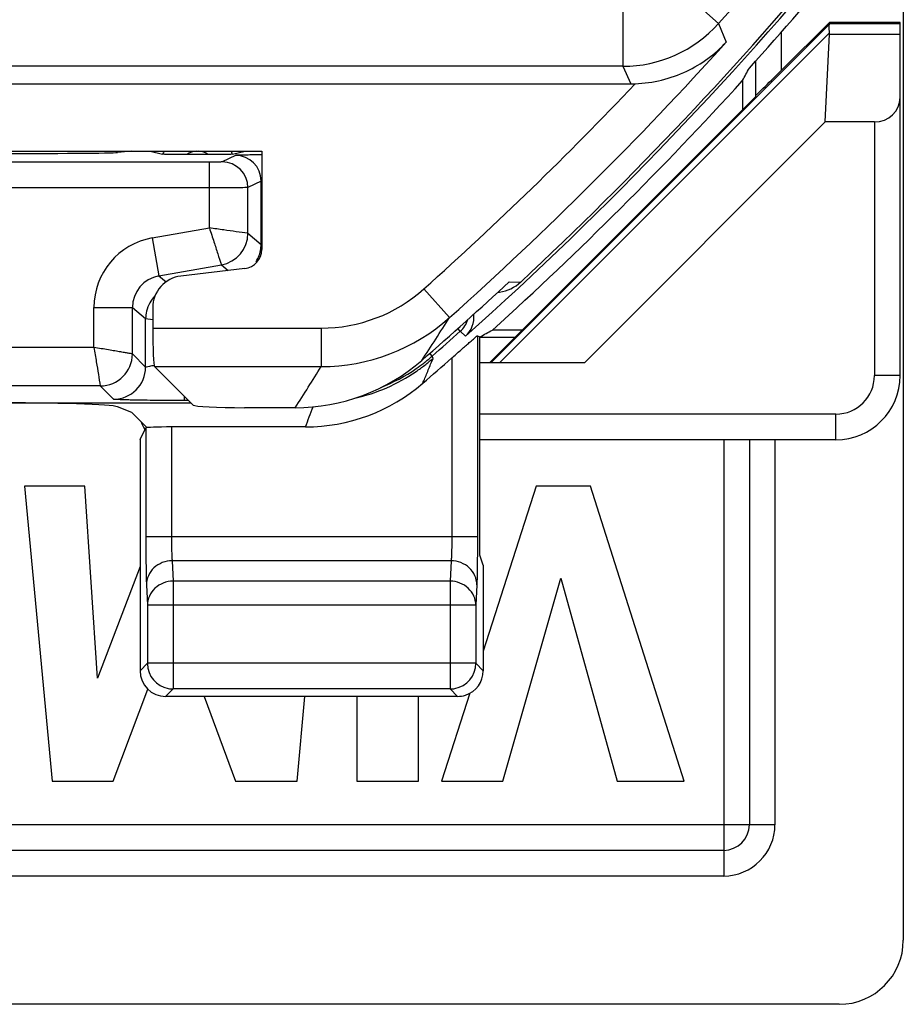
# Model space of a CAD drawing. Units: millimetres. Extents: x -11.1 to 11.1, y -26.4 to 26.4.
# Drawn here: x 4.2 to 11.1, y -26.4 to -18.7 of the extents above; entities that cross this region are included whole.
import ezdxf

# ---------------------------------------------------------------- set-up
doc = ezdxf.new("R2010")
doc.units = ezdxf.units.MM
doc.header["$LTSCALE"] = 16.335
doc.layers.get('0').update_dxf_attribs({"linetype": 'CONTINUOUS'})
for name, color, linetype in [('ASSI', 7, 'CONTINUOUS'), ('DRAFT', 7, 'CONTINUOUS'), ('RACCORDO', 7, 'CONTINUOUS')]:
    doc.layers.add(name, color=color, linetype=linetype)

msp = doc.modelspace()

# ---------------------------------------------------------------- linework, layer by layer
at = {"color": 7, "linetype": 'CONTINUOUS'}
for p, q in [((11.1, 25.9002), (11.1, -25.9002)), ((11.075, -18.7465), (10.5236, -18.7465)), ((10.5278, -18.7567), (10.5236, -18.7465)), ((11.075, -18.8397), (11.075, -18.7465)), ((10.4915, -19.5227), (10.5247, -18.8397)), ((9.95, -19.3151), (9.95, -19.0473)), ((9.8476, -19.1998), (9.8476, -19.4274)), ((9.95, -19.325), (7.875, -21.4)), ((10.4915, -19.5227), (8.6142, -21.4)), ((8.1296, -21.1454), (7.8972, -21.1454)), ((7.7807, -21.1892), (7.8, -21.1978)), ((4.7208, -22.362), (4.2511, -22.362)), ((4.2511, -22.362), (4.4662, -24.6618)), ((4.8194, -23.8575), (4.7208, -22.362)), ((8.2394, -22.362), (7.8262, -23.6475)), ((8.6625, -22.362), (8.2394, -22.362)), ((9.3915, -24.6618), (8.6625, -22.362)), ((7.8262, -22.9786), (7.8, -22.9)), ((5.1511, -22.9883), (4.8194, -23.8575)), ((7.8262, -22.9786), (7.8262, -23.8)), ((7.9799, -24.6618), (8.4317, -23.0788)), ((8.4317, -23.0788), (8.87, -24.6618)), ((4.9412, -24.6618), (5.2115, -23.9428)), ((5.65, -24), (5.8962, -24.6618)), ((6.3759, -24.6618), (6.4356, -24)), ((6.842, -24), (6.842, -24.6619)), ((7.322, -24.6619), (7.322, -24)), ((7.7206, -23.976), (7.5002, -24.6618)), ((4.4662, -24.6618), (4.9412, -24.6618)), ((5.8962, -24.6618), (6.3759, -24.6618)), ((6.842, -24.6619), (7.322, -24.6619)), ((7.5002, -24.6618), (7.9799, -24.6618)), ((8.87, -24.6618), (9.3915, -24.6618)), ((10.6002, -26.4), (3.5098, -26.4))]:
    msp.add_line(p, q, dxfattribs=at)
at = {"color": 250, "linetype": 'CONTINUOUS'}
for p, q in [((7.8852, -21.4), (10.5263, -18.759)), ((10.5278, -18.7567), (11.075, -18.7567)), ((7.9525, -21.4), (10.5246, -18.8279)), ((10.15, -19.1201), (10.15, -18.8225)), ((10.5247, -18.8397), (11.075, -18.8397))]:
    msp.add_line(p, q, dxfattribs=at)
at = {"color": 7, "linetype": 'CONTINUOUS'}
msp.add_arc((-11.25, 0), 28.5262, 312.16078, 317.69632, dxfattribs=at)
for centre, major_axis, ratio, start_param, end_param in [((10.2277, -19.0566), (0.3001, 0.3), 0.012341, -0.112015, -0.005109), ((10.1194, -19.0566), (0.3938, 0.2635), 0.364246, -0.263858, -0.205277), ((-37.2846, 0), (52.0851, 0), 0.866113, -0.439633, -0.437264), ((-11.25, 26.0506), (0, 52.117), 0.866113, -2.705912, -2.703536), ((10.5998, -25.8998), (0.3538, -0.3538), 0.999315, -0.785056, 0.785056)]:
    msp.add_ellipse(centre, major_axis=major_axis, ratio=ratio, start_param=start_param, end_param=end_param, dxfattribs=at)
msp.add_open_spline([(10.5246, -18.8279), (10.524, -18.8194), (10.5229, -18.8041), (10.5219, -18.7839), (10.5225, -18.7694), (10.5244, -18.7613), (10.5263, -18.759)], degree=3, knots=[0, 0, 0, 0, 0.368427, 0.66082, 0.870368, 1, 1, 1, 1], dxfattribs=at)
at = {"layer": 'ASSI', "color": 250, "linetype": 'CONTINUOUS'}
for p, q in [((9.6587, -18.7568), (8.9144, -18.0891)), ((8.9144, -18.0891), (8.9144, -19.089)), ((9.6587, -18.7568), (9.7202, -18.9001)), ((8.9144, -19.089), (-8.9144, -19.089)), ((8.9144, -19.089), (8.9753, -19.2254)), ((8.0279, -20.7692), (8.1189, -20.7703)), ((7.3641, -20.8239), (7.5641, -21.0475)), ((5.25, -21.1299), (6.5632, -21.1299)), ((6.5632, -21.1299), (6.5632, -21.4295)), ((7.7807, -21.1892), (7.7807, -22.7552)), ((7.4252, -21.3891), (7.4348, -21.3655)), ((7.5808, -21.3626), (7.5808, -22.7552)), ((5.2649, -21.4295), (6.5632, -21.4295)), ((5.1966, -21.9069), (5.1966, -22.7552)), ((5.3965, -21.9), (5.3965, -22.7552)), ((7.7807, -22.7552), (5.1966, -22.7552)), ((7.5762, -22.9431), (5.4011, -22.9431)), ((5.4011, -22.9431), (5.4088, -23.1021)), ((7.5762, -22.9431), (7.5686, -23.1021)), ((5.2012, -23.1311), (5.2088, -23.29)), ((7.5686, -23.1021), (5.4088, -23.1021)), ((5.4088, -23.1021), (5.4088, -23.9423)), ((7.5686, -23.1021), (7.5686, -23.9423)), ((7.7761, -23.1311), (7.7685, -23.29)), ((7.7685, -23.29), (5.2088, -23.29)), ((5.2088, -23.29), (5.2088, -23.7424)), ((7.7685, -23.29), (7.7685, -23.7424)), ((5.2088, -23.7424), (5.1511, -23.8)), ((7.7685, -23.7424), (5.2088, -23.7424)), ((5.2088, -23.7459), (5.2088, -23.7424)), ((7.7685, -23.7424), (7.8262, -23.8)), ((5.4088, -23.9423), (5.3511, -24)), ((7.5686, -23.9423), (5.4088, -23.9423)), ((7.5686, -23.9423), (7.6262, -24))]:
    msp.add_line(p, q, dxfattribs=at)
at = {"layer": 'ASSI', "color": 7, "linetype": 'CONTINUOUS'}
for p, q in [((-8.9753, -19.2254), (8.9753, -19.2254)), ((2.9, -19.75), (6.1, -19.75)), ((6.1, -19.75), (6.1, -20.5168)), ((5.9677, -20.6656), (5.4705, -20.7241)), ((5.25, -20.972), (5.25, -21.1299)), ((5.2649, -21.4295), (5.5655, -21.7301)), ((3.275, -21.7114), (5.5468, -21.7114)), ((5.0883, -21.7883), (4.9756, -21.7433)), ((5.205, -21.905), (5.0883, -21.7883)), ((6.361, -21.75), (5.965, -21.75)), ((5.1511, -21.9978), (5.1966, -21.9069)), ((6.4398, -21.9), (5.3965, -21.9)), ((5.1511, -21.9978), (5.1511, -23.8)), ((7.6262, -24), (5.3511, -24))]:
    msp.add_line(p, q, dxfattribs=at)
at = {"layer": 'ASSI', "color": 250, "linetype": 'CONTINUOUS'}
for centre, radius, start, end in [((-11.25, 0), 28.089, 318.1053, 320.54695), ((8.9144, -18.089), 1, 270.0043, 318.10101), ((-11.25, 0), 28.2306, 311.79304, 317.97219), ((-11.25, 0), 27.9306, 311.79304, 316.50394), ((6.5629, -19.9279), 1.202, 270.01401, 311.80568), ((6.5635, -19.928), 1.5015, 269.989, 311.78885), ((-12.8253, -8.0153), 24.1984, 326.47276, 327.41464), ((6.5147, -20.3126), 1.3984, 307.71438, 311.1487), ((-16.3215, -11.6736), 25.6573, 337.53474, 337.74906), ((-12.7725, -9.4588), 22.7413, 327.28367, 328.23838), ((6.5134, -20.3112), 1.4002, 282.87525, 304.29125), ((6.5115, -20.3084), 1.4036, 304.29386, 307.71538), ((-16.2928, -11.6855), 25.6263, 337.33651, 337.53474), ((-16.1581, -13.0013), 24.2869, 338.50627, 338.90426), ((5.4089, -23.7417), 0.2006, 259.32567, 269.94963), ((7.5684, -23.7417), 0.2006, 270.05037, 280.67433)]:
    msp.add_arc(centre, radius, start, end, dxfattribs=at)
at = {"layer": 'ASSI', "color": 7, "linetype": 'CONTINUOUS'}
for centre, radius, start, end in [((-11.25, 0), 28.4, 313.00031, 320.25872), ((8.9753, -18.2255), 1, 270.00008, 272.0769), ((-11.25, 0), 28.3372, 311.01667, 312.86732), ((7.9142, -20.5508), 0.3001, 277.4125, 312.99886), ((7.9144, -20.552), 0.2989, 275.124, 277.40076), ((6.3607, -20.2474), 1.5026, 270.01377, 311.02902), ((-11.25, 0), 28.4773, 310.79207, 311.39567), ((6.4397, -20.4997), 1.4003, 270.00477, 310.79703), ((5.4088, -23.7423), 0.2, 181.01939, 259.32983), ((7.5685, -23.7423), 0.2, 280.67232, 359.97834)]:
    msp.add_arc(centre, radius, start, end, dxfattribs=at)
for centre, major_axis, ratio, start_param, end_param in [((5.9498, -20.5164), (0.1124, -0.0999), 0.99755, -0.725626, 0.725626), ((5.5003, -20.9726), (-0.1873, 0.1665), 0.99755, -0.725626, 0.725626), ((5.2657, -21.1299), (0, 0.3), 0.052408, 1.570796, 3.089233), ((3.9794, -21.7463), (1, 0), 0.034921, 0.087266, 1.570796), ((5.965, -21.729), (0.4, 0), 0.052408, -3.089233, -1.570796), ((5.3965, -21.907), (0.2, 0), 0.034921, 1.570796, 3.124139), ((5.3512, -23.8), (0.1415, 0.1415), 0.999695, -3.926839, -2.356347), ((7.6262, -23.8), (0.1415, -0.1415), 0.999695, -0.471129, 0.785246), ((7.6262, -23.8), (-0.1415, 0.1415), 0.999695, -3.926839, -3.612722)]:
    msp.add_ellipse(centre, major_axis=major_axis, ratio=ratio, start_param=start_param, end_param=end_param, dxfattribs=at)
for points, knots in [([(9.0115, -19.2248), (9.1489, -19.2198), (9.4149, -19.1558), (9.634, -18.994), (9.7202, -18.9001)], [0, 0, 0, 0, 0.518908, 1, 1, 1, 1]), ([(7.5808, -21.3626), (7.5921, -21.3526), (7.6146, -21.3328), (7.6478, -21.3036), (7.6797, -21.2755), (7.7095, -21.2494), (7.7325, -21.2294), (7.7489, -21.2153), (7.7591, -21.2066), (7.7676, -21.1994), (7.7734, -21.1946), (7.777, -21.1918), (7.7788, -21.1903), (7.7799, -21.1897), (7.7806, -21.1892), (7.7807, -21.1892)], [0, 0, 0, 0, 0.171034, 0.33944, 0.501524, 0.652973, 0.788018, 0.846839, 0.898218, 0.940595, 0.972418, 0.983981, 0.992493, 0.99785, 1, 1, 1, 1])]:
    msp.add_open_spline(points, degree=3, knots=knots, dxfattribs=at)
at = {"layer": 'ASSI', "color": 250, "linetype": 'CONTINUOUS'}
for points, knots in [([(5.1966, -22.7552), (5.1966, -22.8317), (5.197, -22.9375), (5.199, -23.0627), (5.2002, -23.1116), (5.2012, -23.1311)], [0, 0, 0, 0, 0.610391, 0.84418, 1, 1, 1, 1]), ([(5.3965, -22.7552), (5.3965, -22.7934), (5.397, -22.8463), (5.3989, -22.909), (5.4002, -22.9334), (5.4011, -22.9431)], [0, 0, 0, 0, 0.61026, 0.844036, 1, 1, 1, 1]), ([(7.5808, -22.7552), (7.5808, -22.7934), (7.5803, -22.8463), (7.5784, -22.909), (7.5771, -22.9334), (7.5762, -22.9431)], [0, 0, 0, 0, 0.610189, 0.844081, 1, 1, 1, 1]), ([(7.7807, -22.7552), (7.7807, -22.8317), (7.7803, -22.9374), (7.7783, -23.0627), (7.7771, -23.1116), (7.7761, -23.1311)], [0, 0, 0, 0, 0.610319, 0.844225, 1, 1, 1, 1]), ([(5.4011, -22.9431), (5.3753, -22.9433), (5.3234, -22.9531), (5.2572, -22.9945), (5.2122, -23.0568), (5.2013, -23.1066), (5.2012, -23.1311)], [0, 0, 0, 0, 0.256884, 0.510066, 0.757368, 1, 1, 1, 1]), ([(7.7761, -23.1311), (7.776, -23.1066), (7.7651, -23.0568), (7.7201, -22.9945), (7.6539, -22.9531), (7.6021, -22.9433), (7.5762, -22.9431)], [0, 0, 0, 0, 0.242632, 0.489934, 0.743116, 1, 1, 1, 1]), ([(5.4088, -23.1021), (5.3829, -23.1022), (5.331, -23.1121), (5.2649, -23.1535), (5.2199, -23.2157), (5.2089, -23.2656), (5.2088, -23.29)], [0, 0, 0, 0, 0.2569, 0.510053, 0.757331, 1, 1, 1, 1]), ([(7.7685, -23.29), (7.7684, -23.2656), (7.7575, -23.2157), (7.7124, -23.1535), (7.6463, -23.1121), (7.5944, -23.1022), (7.5686, -23.1021)], [0, 0, 0, 0, 0.242669, 0.489947, 0.7431, 1, 1, 1, 1])]:
    msp.add_open_spline(points, degree=3, knots=knots, dxfattribs=at)
at = {"layer": 'DRAFT', "color": 7, "linetype": 'CONTINUOUS'}
msp.add_line((5.0883, -19.75), (4.9756, -19.7612), dxfattribs=at)
msp.add_ellipse((3.9794, -19.7605), major_axis=(1, 0), ratio=0.008727, start_param=-1.570796, end_param=-0.087266, dxfattribs=at)
at = {"layer": 'RACCORDO', "color": 7, "linetype": 'CONTINUOUS'}
for p, q in [((10.5236, -18.7465), (10.15, -19.1201)), ((11.075, -21.5), (11.075, -18.8397)), ((9.95, -19.325), (9.95, -19.3151)), ((10.875, -19.5227), (10.4915, -19.5227)), ((5.2292, -19.75), (5.327, -19.7749)), ((5.6853, -19.7762), (5.5147, -19.7762)), ((5.873, -19.7749), (5.9708, -19.75)), ((5.6917, -19.8355), (4.06, -19.8355)), ((7.8, -22.9), (7.8, -21.1978)), ((8.6142, -21.4), (7.8, -21.4)), ((10.575, -22), (7.8, -22)), ((9.9, -22), (9.9, -25)), ((9.7, -25.2), (-9.7, -25.2))]:
    msp.add_line(p, q, dxfattribs=at)
at = {"layer": 'RACCORDO', "color": 250, "linetype": 'CONTINUOUS'}
for p, q in [((10.875, -19.5227), (10.875, -21.5)), ((5.8949, -19.7831), (5.7917, -19.8347)), ((6.0998, -19.7797), (6.0812, -19.7798)), ((5.6917, -20.3487), (5.6917, -19.8355)), ((6.0949, -19.9831), (5.9917, -20.0347)), ((6.0949, -20.4772), (6.0949, -19.9831)), ((5.6917, -20.0355), (4.06, -20.0355)), ((5.9917, -20.3907), (5.9917, -20.0347)), ((5.2462, -20.4273), (5.6917, -20.3487)), ((5.9917, -20.3907), (6.0949, -20.4772)), ((5.2462, -20.4273), (5.2982, -20.7227)), ((5.2982, -20.7227), (5.7851, -20.6368)), ((5.7851, -20.6368), (5.8376, -20.6809)), ((5.2982, -20.7227), (5.354, -20.7695)), ((4.7917, -20.9689), (5.0917, -20.9689)), ((4.7917, -21.2805), (4.7917, -20.9689)), ((5.0917, -20.9689), (5.1949, -21.0554)), ((5.0917, -21.3305), (5.0917, -20.9689)), ((5.1949, -21.4336), (5.1949, -21.0554)), ((5.1949, -21.0554), (5.25, -21.0631)), ((7.6476, -21.1538), (7.6283, -21.1331)), ((7.6872, -21.1934), (7.6476, -21.1538)), ((7.8, -21.2), (8.075, -21.2)), ((4.7917, -21.2805), (2.5223, -21.2805)), ((5.1949, -21.4336), (5.0917, -21.3305)), ((7.4284, -21.3476), (7.4097, -21.3262)), ((7.4348, -21.3655), (7.4284, -21.3476)), ((11.075, -21.5), (10.875, -21.5)), ((4.8417, -21.5804), (2.5802, -21.5804)), ((4.9449, -21.6836), (4.8417, -21.5804)), ((5.4948, -21.6594), (5.4948, -21.6939)), ((5.5293, -21.6939), (5.4948, -21.6939)), ((10.575, -21.8), (7.8, -21.8)), ((10.575, -22), (10.575, -21.8)), ((9.7, -22), (9.7, -25.4)), ((10.1, -22), (10.1, -25)), ((10.1, -25), (-10.1, -25)), ((9.7, -25.4), (-9.7, -25.4))]:
    msp.add_line(p, q, dxfattribs=at)
at = {"layer": 'RACCORDO', "color": 7, "linetype": 'CONTINUOUS'}
for centre, radius, start, end in [((-11.25, 0), 28.4215, 311.78208, 320.78414), ((-11.25, 0), 28.5, 317.91106, 320.25343), ((7.5539, -21.0443), 0.2, 311.78221, 6.58773), ((10.575, -21.5), 0.5, 270, 360), ((5.35, -21.8), 0.2, 197.31861, 216.85812), ((9.7, -25), 0.2, 270, 360)]:
    msp.add_arc(centre, radius, start, end, dxfattribs=at)
at = {"layer": 'RACCORDO', "color": 250, "linetype": 'CONTINUOUS'}
for centre, radius, start, end in [((5.6, -19.9), 0.3003, 150.01074, 155.38394), ((5.6, -19.9), 0.1504, 92.8379, 124.57816), ((5.6, -19.9), 0.1504, 55.42184, 87.16), ((5.6, -19.9), 0.3003, 24.61606, 29.99183), ((5.8948, -19.9831), 0.2, 0.00927, 89.98965), ((6.2372, -42.1574), 22.3781, 90.39964, 90.55637), ((5.7917, -20.0347), 0.2, 0.00698, 89.98602), ((5.7417, -20.3906), 0.25, 280.02802, 359.98628), ((5.3416, -20.9688), 0.5499, 99.99817, 180.00186), ((5.8452, -20.4773), 0.2496, 355.30051, 0.00927), ((5.8446, -20.4771), 0.2503, 326.74158, 330.53603), ((5.3415, -20.9687), 0.2498, 99.97539, 180.02473), ((5.4448, -21.0554), 0.2499, 135.1217, 166.67176), ((5.4462, -21.0557), 0.2513, 166.67265, 179.93182), ((7.5143, -21.0047), 0.2, 311.77235, 342.77225), ((-11.25, 0), 28.3655, 311.18488, 311.77568), ((4.8416, -21.3304), 0.2501, 270.02386, 359.97614), ((6.5046, -20.2913), 1.4033, 304.69483, 307.68263), ((6.5071, -20.2944), 1.3993, 307.68155, 311.18027), ((4.9448, -21.4335), 0.2501, 270.02388, 359.97612), ((6.5047, -20.2904), 1.4039, 291.9394, 304.67375), ((10.575, -21.5), 0.3, 270, 360), ((9.7, -25), 0.4, 270, 360)]:
    msp.add_arc(centre, radius, start, end, dxfattribs=at)
at = {"layer": 'RACCORDO', "color": 7, "linetype": 'CONTINUOUS'}
for centre, major_axis, ratio, start_param, end_param in [((10.15, -19.1151), (0.2, 0.2), 0.012341, -3.153937, -1.58314), ((10.875, -19.3317), (0.2, 0), 0.955098, -1.570796, 0)]:
    msp.add_ellipse(centre, major_axis=major_axis, ratio=ratio, start_param=start_param, end_param=end_param, dxfattribs=at)
for points, knots in [([(5.5147, -19.7762), (5.4929, -19.7762), (5.4606, -19.7762), (5.4188, -19.776), (5.3905, -19.7759), (5.3661, -19.7757), (5.3471, -19.7757), (5.3347, -19.775), (5.3287, -19.7753), (5.327, -19.7749)], [0, 0, 0, 0, 0.34844, 0.515076, 0.668603, 0.801173, 0.904837, 0.972678, 1, 1, 1, 1]), ([(5.873, -19.7749), (5.8713, -19.7753), (5.8653, -19.775), (5.8529, -19.7757), (5.8339, -19.7757), (5.8095, -19.7759), (5.7812, -19.776), (5.7394, -19.7762), (5.7071, -19.7762), (5.6853, -19.7762)], [0, 0, 0, 0, 0.027323, 0.095165, 0.198834, 0.331406, 0.484938, 0.651572, 1, 1, 1, 1])]:
    msp.add_open_spline(points, degree=3, knots=knots, dxfattribs=at)
at = {"layer": 'RACCORDO', "color": 250, "linetype": 'CONTINUOUS'}
for points, knots in [([(6.0199, -19.7803), (6.0025, -19.7805), (5.978, -19.7807), (5.9476, -19.7812), (5.9299, -19.7815), (5.9158, -19.782), (5.9054, -19.7821), (5.899, -19.7828), (5.8957, -19.7827), (5.8949, -19.7831)], [0, 0, 0, 0, 0.41762, 0.587356, 0.729291, 0.842297, 0.925382, 0.978051, 1, 1, 1, 1]), ([(5.7917, -19.8347), (5.7911, -19.835), (5.7882, -19.8346), (5.7825, -19.8352), (5.7732, -19.8351), (5.7609, -19.8353), (5.746, -19.8354), (5.7227, -19.8355), (5.7044, -19.8355), (5.6917, -19.8355)], [0, 0, 0, 0, 0.022255, 0.081244, 0.174753, 0.299247, 0.45003, 0.621447, 1, 1, 1, 1]), ([(5.9917, -20.0347), (5.9895, -20.035), (5.9813, -20.0346), (5.9639, -20.0352), (5.9362, -20.0351), (5.8993, -20.0353), (5.8546, -20.0354), (5.7846, -20.0355), (5.7296, -20.0355), (5.6917, -20.0355)], [0, 0, 0, 0, 0.022201, 0.081179, 0.174688, 0.299189, 0.449985, 0.621416, 1, 1, 1, 1]), ([(5.9917, -20.3907), (5.9616, -20.3865), (5.8994, -20.3777), (5.8186, -20.3665), (5.7487, -20.3567), (5.7109, -20.3517), (5.6917, -20.3487)], [0, 0, 0, 0, 0.300399, 0.622522, 0.80774, 1, 1, 1, 1]), ([(5.6917, -20.3487), (5.698, -20.3671), (5.7094, -20.4035), (5.7313, -20.4706), (5.7564, -20.5482), (5.7758, -20.608), (5.7851, -20.6368)], [0, 0, 0, 0, 0.19226, 0.377478, 0.699602, 1, 1, 1, 1]), ([(5.0917, -21.3305), (5.0895, -21.3299), (5.0812, -21.3286), (5.0636, -21.3258), (5.0357, -21.3213), (4.9987, -21.3148), (4.954, -21.3076), (4.9033, -21.2989), (4.8485, -21.2901), (4.8108, -21.2842), (4.7917, -21.2805)], [0, 0, 0, 0, 0.022487, 0.082091, 0.176257, 0.301421, 0.452421, 0.623453, 0.808349, 1, 1, 1, 1]), ([(4.7917, -21.2805), (4.7954, -21.2995), (4.8014, -21.3373), (4.8127, -21.4072), (4.8265, -21.4879), (4.8365, -21.5503), (4.8417, -21.5804)], [0, 0, 0, 0, 0.191655, 0.376551, 0.698599, 1, 1, 1, 1]), ([(5.2014, -21.4332), (5.1999, -21.4335), (5.1981, -21.4337), (5.1952, -21.4342), (5.1949, -21.4336)], [0, 0, 0, 0, 0.711031, 1, 1, 1, 1]), ([(5.2619, -21.4206), (5.2493, -21.423), (5.2291, -21.427), (5.2091, -21.4316), (5.2014, -21.4332)], [0, 0, 0, 0, 0.622176, 1, 1, 1, 1]), ([(5.4948, -21.6939), (5.4579, -21.6939), (5.3859, -21.6937), (5.2819, -21.6931), (5.1873, -21.6922), (5.116, -21.6911), (5.0662, -21.69), (5.0352, -21.6892), (5.0086, -21.6884), (4.9866, -21.6875), (4.9696, -21.6866), (4.957, -21.6859), (4.9497, -21.6847), (4.9457, -21.6844), (4.9449, -21.6836)], [0, 0, 0, 0, 0.201232, 0.39276, 0.566814, 0.717009, 0.781487, 0.838156, 0.886593, 0.926487, 0.957664, 0.98012, 0.99406, 1, 1, 1, 1])]:
    msp.add_open_spline(points, degree=3, knots=knots, dxfattribs=at)
msp.add_open_spline([(6.0625, -20.6002), (6.0801, -20.5691), (6.0911, -20.5334), (6.094, -20.4977)], degree=3, dxfattribs=at)

doc.saveas('drawing.dxf')
